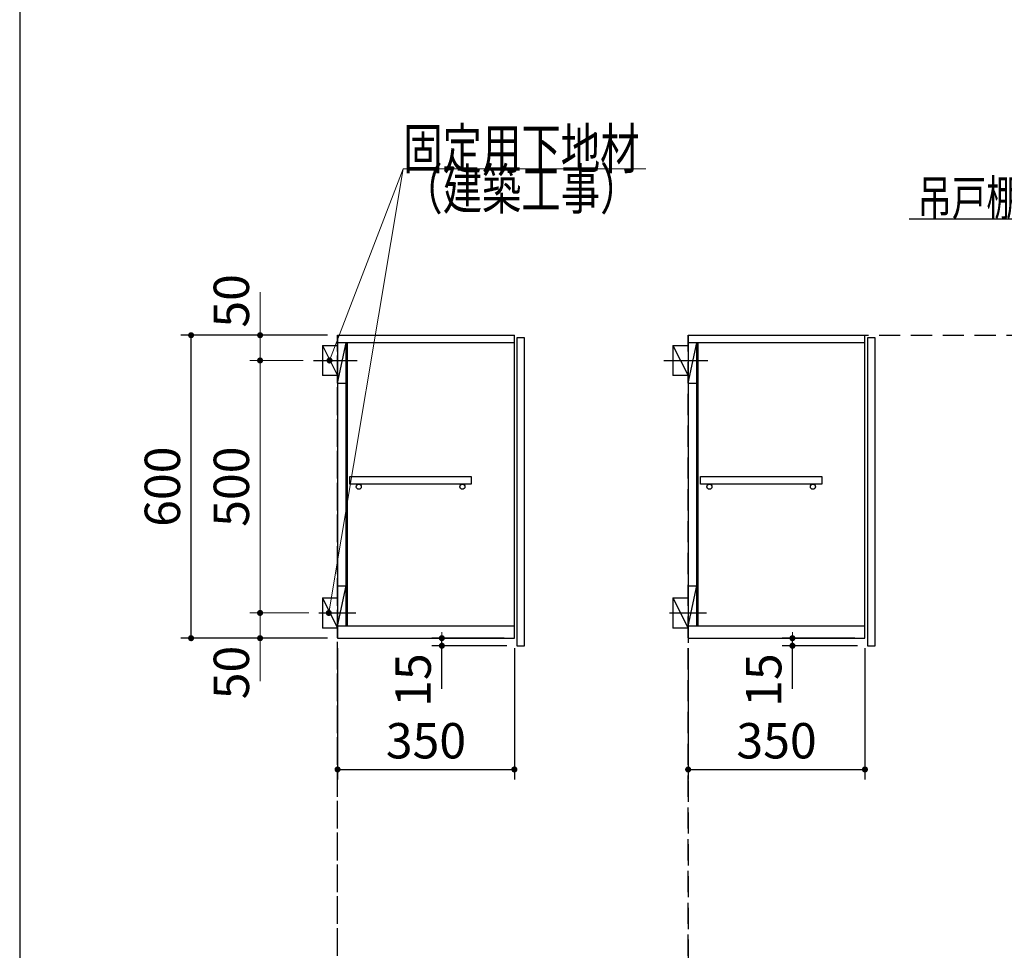
# Model space of a CAD drawing. Units: millimetres. Extents: x 280 to 8080, y 90 to 5630.
# Drawn here: x 280 to 2229, y 1892 to 3735 of the extents above; entities that cross this region are included whole.
import ezdxf

# ---------------------------------------------------------------- set-up
doc = ezdxf.new("R2010")
doc.units = ezdxf.units.MM
doc.header["$LTSCALE"] = 5
doc.linetypes.add('HIDDEN', pattern=[12.6, 8.4, -4.2])
for name, color, linetype, lineweight in [('メイン', 7, 'Continuous', 9), ('レイヤ12', 136, 'Continuous', 9), ('設備類', 134, 'Continuous', 9), ('電源', 54, 'Continuous', 9)]:
    doc.layers.add(name, color=color, linetype=linetype, lineweight=lineweight)
doc.styles.get("Standard").update_dxf_attribs({"font": 'txt', "bigfont": 'bigfont'})
doc.styles.add('ＭＳ ゴシック', font='txt')
doc.dimstyles.get("Standard").update_dxf_attribs({"dimtxt": 0.18, "dimasz": 0.18, "dimexe": 0.18, "dimexo": 0.0625, "dimgap": 0.09, "dimtad": 0, "dimtih": 1, "dimtoh": 1, "dimdec": 4, "dimzin": 0, "dimdsep": 46, "dimtxsty": 'Standard', "dimcen": 0.09, "dimadec": 0, "dimazin": 0, "dimtfac": 1, "dimtdec": 4, "dimtofl": 0, "dimtmove": 0, "dimatfit": 3, "dimfxl": 1, "dimtolj": 1, "dimtzin": 0, "dimarcsym": 0})

# ---------------------------------------------------------------- blocks, each defined once
blk = doc.blocks.new('_DOT')
at = {"color": 0}
blk.add_line((-0.5, 0), (-1, 0), dxfattribs=at)
at = {"color": 0, "const_width": 0.5}
blk.add_lwpolyline([(-0.25, 0, 1), (0.25, 0, 1)], format="xyb", close=True, dxfattribs=at)
blk = doc.blocks.new('Dim37')
at = {"layer": '設備類', "color": 134, "linetype": 'Continuous', "lineweight": 30}
for p, q in [((1603.4, 2490.5), (1603.4, 2230.5)), ((1953.4, 2490.5), (1953.4, 2230.5)), ((1603.4, 2250.5), (1953.4, 2250.5))]:
    blk.add_line(p, q, dxfattribs=at)
at = {"layer": '設備類', "color": 134, "linetype": 'Continuous', "lineweight": 30, "xscale": 12, "yscale": 12, "zscale": 12}
for p, rotation in [((1603.4, 2250.5), 179.9999999999998), ((1953.4, 2250.5), 359.9999999999997)]:
    blk.add_blockref('_DOT', p, dxfattribs=dict(at, rotation=rotation))
at = {"layer": '設備類', "color": 134, "linetype": 'Continuous', "lineweight": 9, "insert": (1778.4, 2250.5), "char_height": 70, "width": 900, "attachment_point": 8, "style": 'ＭＳ ゴシック'}
blk.add_mtext('350', dxfattribs=at)
blk = doc.blocks.new('Dim38')
at = {"layer": '設備類', "color": 134, "linetype": 'Continuous', "lineweight": 30}
for p, q in [((1933.4, 2510.5), (1789.8, 2510.5)), ((1938.4, 2495.5), (1789.8, 2495.5)), ((1809.8, 2410.5), (1809.8, 2510.5))]:
    blk.add_line(p, q, dxfattribs=at)
at = {"layer": '設備類', "color": 134, "linetype": 'Continuous', "lineweight": 30, "xscale": 12, "yscale": 12, "zscale": 12}
for p, rotation in [((1809.8, 2510.5), 269.9999999999998), ((1809.8, 2495.5), 89.99999999999991)]:
    blk.add_blockref('_DOT', p, dxfattribs=dict(at, rotation=rotation))
at = {"layer": '設備類', "color": 134, "linetype": 'Continuous', "lineweight": 9, "insert": (1809.8, 2480.5), "char_height": 70, "width": 516.667, "attachment_point": 9, "rotation": 90, "style": 'ＭＳ ゴシック'}
blk.add_mtext('15', dxfattribs=at)
blk = doc.blocks.new('Dim41')
at = {"layer": '設備類', "color": 134, "linetype": 'Continuous', "lineweight": 30}
for p, q in [((909.3, 2490.5), (909.3, 2230.5)), ((1259.3, 2490.5), (1259.3, 2230.5)), ((909.3, 2250.5), (1259.3, 2250.5))]:
    blk.add_line(p, q, dxfattribs=at)
at = {"layer": '設備類', "color": 134, "linetype": 'Continuous', "lineweight": 30, "xscale": 12, "yscale": 12, "zscale": 12}
for p, rotation in [((909.3, 2250.5), 179.9999999999998), ((1259.3, 2250.5), 359.9999999999997)]:
    blk.add_blockref('_DOT', p, dxfattribs=dict(at, rotation=rotation))
at = {"layer": '設備類', "color": 134, "linetype": 'Continuous', "lineweight": 9, "insert": (1084.3, 2250.5), "char_height": 70, "width": 900, "attachment_point": 8, "style": 'ＭＳ ゴシック'}
blk.add_mtext('350', dxfattribs=at)
blk = doc.blocks.new('Dim42')
at = {"layer": '設備類', "color": 134, "linetype": 'Continuous', "lineweight": 30}
for p, q in [((1239.3, 2510.5), (1095.8, 2510.5)), ((1244.3, 2495.5), (1095.8, 2495.5)), ((1115.8, 2410.5), (1115.8, 2510.5))]:
    blk.add_line(p, q, dxfattribs=at)
at = {"layer": '設備類', "color": 134, "linetype": 'Continuous', "lineweight": 30, "xscale": 12, "yscale": 12, "zscale": 12}
for p, rotation in [((1115.8, 2510.5), 269.9999999999998), ((1115.8, 2495.5), 89.99999999999991)]:
    blk.add_blockref('_DOT', p, dxfattribs=dict(at, rotation=rotation))
at = {"layer": '設備類', "color": 134, "linetype": 'Continuous', "lineweight": 9, "insert": (1115.8, 2480.5), "char_height": 70, "width": 516.667, "attachment_point": 9, "rotation": 90, "style": 'ＭＳ ゴシック'}
blk.add_mtext('15', dxfattribs=at)
blk = doc.blocks.new('Dim43')
at = {"layer": '設備類', "color": 134, "linetype": 'Continuous', "lineweight": 9}
for p, q in [((852.3, 2560.5), (735.9, 2560.5)), ((755.9, 2560.5), (755.9, 2425.5)), ((889.3, 2510.5), (735.9, 2510.5))]:
    blk.add_line(p, q, dxfattribs=at)
at = {"layer": '設備類', "color": 134, "linetype": 'Continuous', "lineweight": 9, "xscale": 12, "yscale": 12, "zscale": 12}
for p, rotation in [((755.9, 2560.5), 269.9999999999998), ((755.9, 2510.5), 89.99999999999991)]:
    blk.add_blockref('_DOT', p, dxfattribs=dict(at, rotation=rotation))
at = {"layer": '設備類', "color": 134, "linetype": 'Continuous', "lineweight": 9, "insert": (755.9, 2495.5), "char_height": 70, "width": 566.667, "attachment_point": 9, "rotation": 90, "style": 'ＭＳ ゴシック'}
blk.add_mtext('50', dxfattribs=at)
blk = doc.blocks.new('Dim44')
at = {"layer": '設備類', "color": 134, "linetype": 'Continuous', "lineweight": 9}
for p, q in [((841.3, 3060.5), (735.9, 3060.5)), ((755.9, 2560.5), (755.9, 3060.5)), ((852.3, 2560.5), (735.9, 2560.5))]:
    blk.add_line(p, q, dxfattribs=at)
at = {"layer": '設備類', "color": 134, "linetype": 'Continuous', "lineweight": 9, "xscale": 12, "yscale": 12, "zscale": 12}
for p, rotation in [((755.9, 3060.5), 89.99999999999949), ((755.9, 2560.5), 269.9999999999998)]:
    blk.add_blockref('_DOT', p, dxfattribs=dict(at, rotation=rotation))
at = {"layer": '設備類', "color": 134, "linetype": 'Continuous', "lineweight": 9, "insert": (755.9, 2810.5), "char_height": 70, "width": 900, "attachment_point": 8, "rotation": 90, "style": 'ＭＳ ゴシック'}
blk.add_mtext('500', dxfattribs=at)
blk = doc.blocks.new('Dim45')
at = {"layer": '設備類', "color": 134, "linetype": 'Continuous', "lineweight": 9}
for p, q in [((755.9, 3060.5), (755.9, 3195.5)), ((889.3, 3110.5), (735.9, 3110.5)), ((841.3, 3060.5), (735.9, 3060.5))]:
    blk.add_line(p, q, dxfattribs=at)
at = {"layer": '設備類', "color": 134, "linetype": 'Continuous', "lineweight": 9, "xscale": 12, "yscale": 12, "zscale": 12}
for p, rotation in [((755.9, 3110.5), 269.9999999999998), ((755.9, 3060.5), 89.99999999999991)]:
    blk.add_blockref('_DOT', p, dxfattribs=dict(at, rotation=rotation))
at = {"layer": '設備類', "color": 134, "linetype": 'Continuous', "lineweight": 9, "insert": (755.9, 3125.5), "char_height": 70, "width": 566.667, "attachment_point": 7, "rotation": 90, "style": 'ＭＳ ゴシック'}
blk.add_mtext('50', dxfattribs=at)
blk = doc.blocks.new('Dim46')
at = {"layer": '設備類', "color": 134, "linetype": 'Continuous', "lineweight": 30}
for p, q in [((889.3, 3110.5), (599.3, 3110.5)), ((619.3, 2510.5), (619.3, 3110.5)), ((889.3, 2510.5), (599.3, 2510.5))]:
    blk.add_line(p, q, dxfattribs=at)
at = {"layer": '設備類', "color": 134, "linetype": 'Continuous', "lineweight": 30, "xscale": 12, "yscale": 12, "zscale": 12}
for p, rotation in [((619.3, 3110.5), 89.99999999999959), ((619.3, 2510.5), 269.9999999999998)]:
    blk.add_blockref('_DOT', p, dxfattribs=dict(at, rotation=rotation))
at = {"layer": '設備類', "color": 134, "linetype": 'Continuous', "lineweight": 9, "insert": (619.3, 2810.5), "char_height": 70, "width": 883.333, "attachment_point": 8, "rotation": 90, "style": 'ＭＳ ゴシック'}
blk.add_mtext('600', dxfattribs=at)

msp = doc.modelspace()

# ---------------------------------------------------------------- linework, layer by layer
at = {"layer": 'メイン', "color": 7, "linetype": 'Continuous', "lineweight": 30}
msp.add_line((280, 5630), (280, 90), dxfattribs=at)
at = {"layer": 'レイヤ12', "color": 136, "linetype": 'HIDDEN', "lineweight": 30}
for p, q in [((909.349, 760.445), (909.349, 3110.456)), ((909.349, 810.456), (909.349, 3110.456)), ((1603.382, 3110.456), (1603.382, 1640.456)), ((1603.382, 3110.456), (2274.382, 3110.456)), ((1603.382, 810.456), (1603.382, 3110.456))]:
    msp.add_line(p, q, dxfattribs=at)
at = {"layer": '設備類', "color": 134, "linetype": 'Continuous', "lineweight": 30}
for p, q in [((909.349, 3110.456), (1259.349, 3110.456)), ((909.349, 3110.456), (909.349, 2510.456)), ((1259.349, 2510.456), (1259.349, 3110.456)), ((1603.382, 3110.456), (1953.382, 3110.456)), ((1603.382, 3110.456), (1603.382, 2510.456)), ((1953.382, 2510.456), (1953.382, 3110.456)), ((879.349, 3090.456), (909.349, 3090.456)), ((879.349, 3090.456), (879.349, 3030.456)), ((879.349, 3090.456), (909.349, 3030.456)), ((1259.349, 3095.456), (909.349, 3095.456)), ((909.349, 3015.456), (926.349, 3095.456)), ((926.349, 2534.456), (926.349, 3095.456)), ((928.349, 3095.456), (928.349, 2534.456)), ((1573.382, 3090.456), (1603.382, 3090.456)), ((1573.382, 3090.456), (1573.382, 3030.456)), ((1573.382, 3090.456), (1603.382, 3030.456)), ((1953.382, 3095.456), (1603.382, 3095.456)), ((1603.382, 3015.456), (1620.382, 3095.456)), ((1620.382, 2534.456), (1620.382, 3095.456)), ((1622.382, 3095.456), (1622.382, 2534.456)), ((861.349, 3060.456), (948.349, 3060.456)), ((1555.382, 3060.456), (1642.382, 3060.456)), ((909.349, 3030.456), (879.349, 3030.456)), ((1603.382, 3030.456), (1573.382, 3030.456)), ((909.349, 3015.456), (926.349, 3015.456)), ((1603.382, 3015.456), (1620.382, 3015.456)), ((933.849, 2830.456), (1173.849, 2830.456)), ((933.849, 2815.456), (933.849, 2830.456)), ((1173.849, 2830.456), (1173.849, 2815.456)), ((1627.882, 2830.456), (1867.882, 2830.456)), ((1627.882, 2815.456), (1627.882, 2830.456)), ((1867.882, 2830.456), (1867.882, 2815.456)), ((1173.849, 2815.456), (933.849, 2815.456)), ((1867.882, 2815.456), (1627.882, 2815.456)), ((909.349, 2614.456), (926.349, 2614.456)), ((909.349, 2534.456), (926.349, 2614.456)), ((1603.382, 2614.456), (1620.382, 2614.456)), ((1603.382, 2534.456), (1620.382, 2614.456)), ((879.349, 2590.456), (909.349, 2590.456)), ((879.349, 2590.456), (879.349, 2530.456)), ((879.349, 2590.456), (909.349, 2530.456)), ((1573.382, 2590.456), (1603.382, 2590.456)), ((1573.382, 2590.456), (1573.382, 2530.456)), ((1573.382, 2590.456), (1603.382, 2530.456)), ((872.349, 2560.456), (945.349, 2560.456)), ((1566.382, 2560.456), (1639.382, 2560.456)), ((1259.349, 2534.456), (909.349, 2534.456)), ((1953.382, 2534.456), (1603.382, 2534.456)), ((909.349, 2530.456), (879.349, 2530.456)), ((1603.382, 2530.456), (1573.382, 2530.456)), ((909.349, 2510.456), (1259.349, 2510.456)), ((1603.382, 2510.456), (1953.382, 2510.456))]:
    msp.add_line(p, q, dxfattribs=at)
at = {"layer": '設備類', "color": 134, "linetype": 'Continuous', "lineweight": 9}
for points in [[(891.937, 2560.456), (1039.349, 3440), (1519.349, 3440)], [(893.449, 3060.456), (1039.349, 3440), (1519.349, 3440)]]:
    msp.add_lwpolyline(points, dxfattribs=at)
at = {"layer": '設備類', "color": 134, "linetype": 'Continuous', "lineweight": 30}
msp.add_lwpolyline([(2940, 3060.456), (2718.223, 3340.456), (2041.223, 3340.456)], dxfattribs=at)
for centre in [(951.349, 2810.456), (1156.349, 2810.456), (1645.382, 2810.456), (1850.382, 2810.456)]:
    msp.add_circle(centre, 5, dxfattribs=at)
at = {"layer": '電源', "color": 54, "linetype": 'Continuous', "lineweight": 30}
for p, q in [((1264.349, 3105.456), (1264.349, 2495.456)), ((1279.349, 3105.456), (1264.349, 3105.456)), ((1279.349, 2495.456), (1279.349, 3105.456)), ((1958.382, 3105.456), (1958.382, 2495.456)), ((1973.382, 3105.456), (1958.382, 3105.456)), ((1973.382, 2495.456), (1973.382, 3105.456)), ((1264.349, 2495.456), (1279.349, 2495.456)), ((1958.382, 2495.456), (1973.382, 2495.456))]:
    msp.add_line(p, q, dxfattribs=at)

# ---------------------------------------------------------------- block references
at = {"layer": '設備類', "color": 134, "linetype": 'Continuous', "lineweight": 9, "xscale": 12, "yscale": 12, "zscale": 12}
for p, rotation in [((893.449, 3060.456), 248.9727695564227), ((891.937, 2560.456), 260.4856053757047)]:
    msp.add_blockref('_DOT', p, dxfattribs=dict(at, rotation=rotation))

# ---------------------------------------------------------------- texts
at = {"layer": '設備類', "color": 134, "linetype": 'Continuous', "lineweight": 9}
for s, insert, char_height, width, attachment_point in [('{\\fＭＳ ゴシック;\\W0.714286;固定用下地材}', (1039.349, 3440), 80, 615.54996, 7), ('{\\fＭＳ ゴシック;\\W0.714286;固定用下地材}', (1039.349, 3440), 80, 615.54996, 7), ('{\\fＭＳ ゴシック;\\W0.714286;（建築工事）}', (1039.349, 3440), 80, 489.12934, 1), ('{\\fＭＳ ゴシック;\\W0.714286;（建築工事）}', (1039.349, 3440), 80, 489.12934, 1), ('{\\fＭＳ ゴシック;\\W0.714286;吊戸棚固定ネジ位置}', (2671.223, 3347.456), 70, 811.88532, 9)]:
    msp.add_mtext(s, dxfattribs=dict(at, insert=insert, char_height=char_height, width=width, attachment_point=attachment_point))

# ---------------------------------------------------------------- dimensions: what is measured, and where the dimension line sits
for base, p1, p2, picture, middle in [((755.888, 3110.456), (861.349, 3060.456), (909.349, 3110.456), 'Dim45', (755.888, 3160.456)), ((755.888, 3060.456), (872.349, 2560.456), (861.349, 3060.456), 'Dim44', (755.888, 2810.456))]:
    dim = msp.add_linear_dim(base=base, p1=p1, p2=p2, angle=90, dimstyle='Standard', override={"dimscale": 1, "dimtxt": 70, "dimasz": 12, "dimexe": 20, "dimexo": 20, "dimgap": 0, "dimtad": 1, "dimtih": 0, "dimtoh": 0, "dimdec": 2, "dimzin": 8, "dimtxsty": 'ＭＳ ゴシック', "dimblk1": 'DOT', "dimblk2": 'DOT', "dimsah": 1, "dimse1": 0, "dimse2": 0, "dimtix": 0, "dimtofl": 1, "dimtmove": 1, "dimatfit": 2, "dimtzin": 8}, dxfattribs=at)
    dim.commit()
    dim.dimension.update_dxf_attribs({"geometry": picture, "text_midpoint": middle, "dimtype": 160})
at = {"layer": '設備類', "color": 134, "linetype": 'Continuous', "lineweight": 30}
for base, p1, p2, picture, middle in [((619.349, 3110.456), (909.349, 2510.456), (909.349, 3110.456), 'Dim46', (619.349, 2810.456)), ((1115.763, 2510.456), (1264.349, 2495.456), (1259.349, 2510.456), 'Dim42', (1115.763, 2445.456)), ((1809.795, 2510.456), (1958.382, 2495.456), (1953.382, 2510.456), 'Dim38', (1809.795, 2445.456))]:
    dim = msp.add_linear_dim(base=base, p1=p1, p2=p2, angle=90, dimstyle='Standard', override={"dimscale": 1, "dimtxt": 70, "dimasz": 12, "dimexe": 20, "dimexo": 20, "dimgap": 0, "dimtad": 1, "dimtih": 0, "dimtoh": 0, "dimdec": 2, "dimzin": 8, "dimtxsty": 'ＭＳ ゴシック', "dimblk1": 'DOT', "dimblk2": 'DOT', "dimsah": 1, "dimse1": 0, "dimse2": 0, "dimtix": 0, "dimtofl": 1, "dimtmove": 1, "dimatfit": 2, "dimtzin": 8}, dxfattribs=at)
    dim.commit()
    dim.dimension.update_dxf_attribs({"geometry": picture, "text_midpoint": middle, "dimtype": 160})
at = {"layer": '設備類', "color": 134, "linetype": 'Continuous', "lineweight": 9}
dim = msp.add_linear_dim(base=(755.888, 2510.456), p1=(872.349, 2560.456), p2=(909.349, 2510.456), angle=270, dimstyle='Standard', override={"dimscale": 1, "dimtxt": 70, "dimasz": 12, "dimexe": 20, "dimexo": 20, "dimgap": 0, "dimtad": 1, "dimtih": 0, "dimtoh": 0, "dimdec": 2, "dimzin": 8, "dimtxsty": 'ＭＳ ゴシック', "dimblk1": 'DOT', "dimblk2": 'DOT', "dimsah": 1, "dimse1": 0, "dimse2": 0, "dimtix": 0, "dimtofl": 1, "dimtmove": 1, "dimatfit": 2, "dimtzin": 8}, dxfattribs=at)
dim.commit()
dim.dimension.update_dxf_attribs({"geometry": 'Dim43', "text_midpoint": (755.888, 2460.456), "dimtype": 160, "text_rotation": 90})
at = {"layer": '設備類', "color": 134, "linetype": 'Continuous', "lineweight": 30}
for base, p1, p2, picture, middle in [((1259.349, 2250.456), (909.349, 2510.456), (1259.349, 2510.456), 'Dim41', (1084.349, 2250.456)), ((1953.382, 2250.456), (1603.382, 2510.456), (1953.382, 2510.456), 'Dim37', (1778.382, 2250.456))]:
    dim = msp.add_linear_dim(base=base, p1=p1, p2=p2, dimstyle='Standard', override={"dimscale": 1, "dimtxt": 70, "dimasz": 12, "dimexe": 20, "dimexo": 20, "dimgap": 0, "dimtad": 1, "dimtih": 0, "dimtoh": 0, "dimdec": 2, "dimzin": 8, "dimtxsty": 'ＭＳ ゴシック', "dimblk1": 'DOT', "dimblk2": 'DOT', "dimsah": 1, "dimse1": 0, "dimse2": 0, "dimtix": 0, "dimtofl": 1, "dimtmove": 1, "dimatfit": 2, "dimtzin": 8}, dxfattribs=at)
    dim.commit()
    dim.dimension.update_dxf_attribs({"geometry": picture, "text_midpoint": middle, "dimtype": 160, "text_rotation": 360})

doc.saveas('drawing.dxf')
